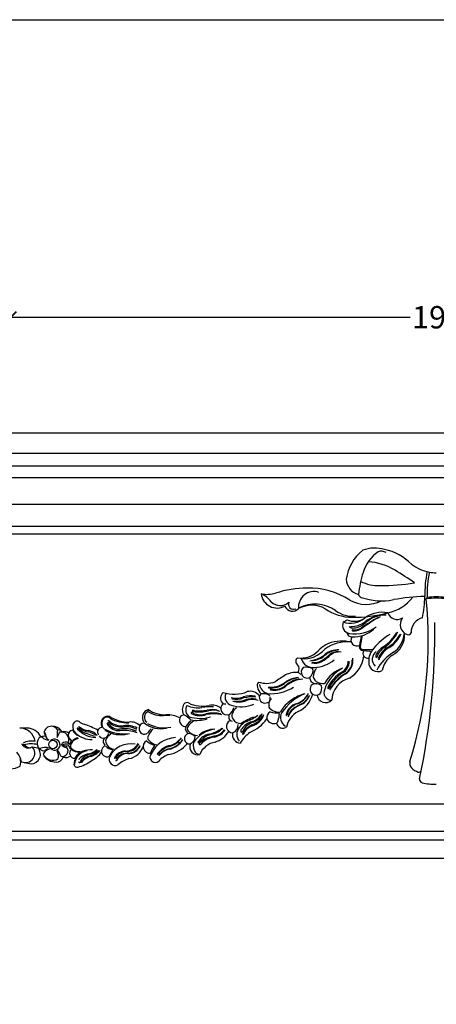
# Model space of a CAD drawing. Units: inches. Extents: x 141.4 to 196.9, y -32.4 to 21.3.
# Drawn here: x 154.8 to 164.1, y -7 to 15 of the extents above; entities that cross this region are included whole.
import ezdxf

# ---------------------------------------------------------------- set-up
doc = ezdxf.new("R2010")
doc.units = ezdxf.units.IN
doc.header["$MEASUREMENT"] = 0
doc.layers.add('OBJECT', color=7, linetype='Continuous')
doc.styles.add('NOTES 4', font='arial.ttf', dxfattribs={"height": 0.5})
doc.dimstyles.new('DIM-4', dxfattribs={"dimtxt": 0.375, "dimasz": 0.25, "dimexe": 0.25, "dimexo": 1, "dimgap": 0.125, "dimtad": 0, "dimtih": 1, "dimtoh": 1, "dimdec": 4, "dimzin": 3, "dimdsep": 46, "dimlunit": 5, "dimtxsty": 'NOTES 4', "dimblk1": 'ARCHTICK', "dimblk2": 'ARCHTICK', "dimsah": 1, "dimcen": 0, "dimdle": 0.25, "dimclrd": 256, "dimclre": 256, "dimclrt": 256, "dimadec": 0, "dimazin": 0, "dimtfac": 1, "dimtdec": 4, "dimtix": 1, "dimtmove": 2, "dimatfit": 3, "dimldrblk": 'ARCHTICK', "dimfxl": 0, "dimtolj": 1, "dimtzin": 0, "dimlwd": -1, "dimlwe": -1, "dimarcsym": 0})

# ---------------------------------------------------------------- blocks, each defined once
blk = doc.blocks.new('_ArchTick')
at = {"color": 0, "const_width": 0.15}
blk.add_lwpolyline([(-0.5, -0.5), (0.5, 0.5)], dxfattribs=at)
blk = doc.blocks.new('*D31')
at = {"layer": 'Defpoints', "color": 0}
for p in [(173.602, 8.366), (154.602, 6.787), (173.602, 6.787)]:
    blk.add_point(p, dxfattribs=at)
at = {"layer": 'OBJECT'}
for p, q in [((154.602, 7.787), (154.602, 8.616)), ((173.602, 7.787), (173.602, 8.616)), ((154.352, 8.366), (163.519, 8.366)), ((173.852, 8.366), (164.685, 8.366))]:
    blk.add_line(p, q, dxfattribs=at)
at = {"layer": 'OBJECT', "xscale": 0.25, "yscale": 0.25, "zscale": 0.25, "rotation": 180}
blk.add_blockref('_ArchTick', (154.602, 8.366), dxfattribs=at)
at = {"layer": 'OBJECT', "xscale": 0.25, "yscale": 0.25, "zscale": 0.25}
blk.add_blockref('_ArchTick', (173.602, 8.366), dxfattribs=at)
at = {"layer": 'OBJECT', "insert": (164.102, 8.366), "char_height": 0.5, "attachment_point": 5, "style": 'NOTES 4'}
blk.add_mtext('\\A1;19"', dxfattribs=at)

msp = doc.modelspace()

# ---------------------------------------------------------------- linework, layer by layer
at = {"layer": 'OBJECT'}
for p, q in [((153.80308, 5.78706), (177.85577, 5.78706)), ((153.79199, 5.33088), (177.85577, 5.33088)), ((153.46011, 5.04564), (177.5128, 5.04564)), ((152.95453, 4.78816), (177.00722, 4.78816)), ((151.38767, 4.18852), (175.44036, 4.18852)), ((151.33503, 3.70073), (175.4065, 3.70073)), ((151.33503, 3.53063), (175.38772, 3.53063)), ((154.95926, -0.80865), (154.80008, -0.80865)), ((154.90205, -1.18124), (154.84983, -1.16743)), ((155.0797, -1.2258), (155.20423, -1.25246)), ((155.76656, -1.17969), (155.72762, -1.1694)), ((154.9032, -1.57809), (155.05349, -1.60634)), ((150.87621, -2.49737), (174.94636, -2.49737)), ((150.88494, -3.10776), (174.93763, -3.10776)), ((150.87621, -3.30435), (174.9289, -3.30435)), ((150.65494, -3.71294), (174.70763, -3.71294))]:
    msp.add_line(p, q, dxfattribs=at)
msp.add_lwpolyline([(141.40742, 15.01064), (184.94329, 15.01064), (184.94329, -32.40268), (141.40742, -32.40268)], close=True, dxfattribs=at)
msp.add_circle((155.54289, -1.17516), 0.09458, dxfattribs=at)
for centre, radius, start, end in [((163.07401, 2.38543), 0.99085, 128.34905, 172.192377), ((162.72673, 2.4408), 0.76968, 73.365299, 110.336893), ((163.34122, 2.38982), 0.91629, 126.10121, 162.623304), ((162.87105, 2.86403), 0.27511, 65.800157, 104.681083), ((162.72366, 2.05504), 1.14522, 44.012563, 78.751097), ((162.50073, 1.61274), 1.29507, 58.358781, 86.332284), ((164.64586, 1.95843), 2.29034, 162.071255, 174.547293), ((159.57562, -3.3297), 7.03808, 54.976546, 59.193286), ((164.09504, 3.5572), 0.89391, 232.210884, 260.477864), ((166.18929, 2.19093), 2.34379, 167.825178, 181.444834), ((166.23824, 2.18131), 2.34379, 167.825178, 181.8362), ((164.08034, 3.20228), 0.54325, 255.81024, 272.292102), ((162.45187, 2.5252), 0.35957, 180.822783, 256.164742), ((162.82426, 3.30951), 0.93828, 243.973891, 271.316782), ((162.85954, 6.97082), 4.59936, 269.829119, 279.452072), ((160.32294, 2.91407), 0.73654, 259.850265, 285.053349), ((161.20277, 0.14851), 2.16662, 89.64929, 108.529731), ((161.37138, 1.8913), 0.34741, 71.349585, 185.506798), ((161.27979, 0.71544), 1.60091, 56.280061, 92.282186), ((160.55181, 2.23224), 0.36125, 186.865004, 298.275312), ((159.92603, 1.62176), 0.62704, 38.264154, 64.786515), ((160.61773, 2.20404), 0.27816, 224.212654, 313.431928), ((160.91335, 1.95772), 0.1134, 156.991766, 296.123202), ((162.5384, 2.73436), 0.78055, 241.713513, 295.781494), ((162.43669, 2.18045), 0.07094, 183.543827, 259.864692), ((162.87789, 3.37196), 1.34045, 250.2172, 281.580155), ((162.83152, 2.68449), 0.93766, 281.671234, 322.48868), ((164.10815, -3.75952), 5.89717, 92.545424, 99.38051), ((154.67045, 1.15799), 9.25209, 342.923017, 5.689528), ((160.64397, 2.24537), 3.20429, 349.390073, 357.969391), ((163.67345, 2.21914), 0.24926, 324.732846, 333.057977), ((164.11609, 0.11503), 1.97473, 90.406927, 96.955204), ((164.13478, 0.14601), 1.97473, 90.949352, 96.955204), ((164.06934, 0.14601), 1.97473, 83.044796, 89.050648), ((164.08804, 0.11503), 1.97473, 83.044796, 89.593073), ((160.89201, 1.98172), 0.18209, 201.802162, 317.184652), ((161.32123, 1.32563), 0.60892, 60.160377, 119.047339), ((161.3934, 1.14251), 0.81555, 55.652484, 116.759356), ((162.22845, 2.73073), 1.06493, 235.430991, 269.704242), ((162.24684, 2.34974), 0.66311, 233.621868, 274.618037), ((162.24918, 4.68081), 3.01511, 269.50154, 284.835973), ((162.90488, 1.09178), 0.68439, 80.213622, 125.09877), ((163.23062, 1.83847), 0.22153, 199.036207, 301.268271), ((162.196, 1.48803), 0.18681, 156.848649, 259.434183), ((162.19123, 2.0077), 0.47645, 249.481273, 310.126725), ((161.83173, 1.99922), 0.4782, 293.738318, 304.612736), ((162.26224, 2.02833), 0.45155, 249.399161, 303.484532), ((162.20622, 1.95164), 0.49122, 268.030423, 308.414285), ((162.21984, 1.86465), 0.44103, 275.704791, 314.630272), ((164.20832, -1.06577), 3.06277, 117.247984, 125.454522), ((164.48731, -1.32154), 3.41665, 118.692674, 126.317638), ((162.96752, 0.97894), 0.744, 89.992078, 127.808294), ((162.97849, 1.02059), 0.69466, 89.765141, 130.248225), ((163.53362, 1.50164), 0.23896, 141.888369, 250.114834), ((163.8748, 1.32856), 0.33679, 103.97243, 181.67067), ((148.27831, 1.32277), 15.79175, 348.068243, 0.829835), ((162.21782, 1.34113), 0.11471, 187.916141, 271.21698), ((162.23448, 1.5141), 0.09299, 213.592763, 288.300968), ((162.28011, 2.11667), 0.82086, 261.709336, 305.988688), ((162.24561, 1.92476), 0.69877, 267.920694, 311.489399), ((162.2354, 1.37566), 0.01194, 100.901575, 265.292044), ((162.25442, 1.71852), 0.35532, 266.773935, 306.097999), ((162.25871, 1.75274), 0.367, 268.017498, 298.129782), ((162.44953, 1.74677), 0.87438, 301.737512, 331.831411), ((162.3526, 1.804), 1.00583, 306.60579, 332.679884), ((162.13168, 0.2218), 0.89851, 85.493873, 125.43053), ((161.99414, 0.32053), 0.81459, 78.993031, 116.271738), ((162.328, 1.15513), 0.13123, 147.096125, 296.248013), ((164.94554, 0.60162), 2.59634, 165.5101, 170.336794), ((164.11195, 0.84162), 1.7142, 166.00694, 174.754052), ((163.88611, -0.02642), 1.54669, 122.219024, 139.80045), ((162.60365, 1.67384), 0.79554, 301.076533, 330.284499), ((162.6429, 1.60443), 0.74123, 304.886591, 335.22173), ((162.87884, 1.27646), 0.51689, 296.526611, 3.400548), ((162.83376, 1.34021), 0.55367, 304.330821, 355.447009), ((163.47372, 1.342), 0.0685, 251.815345, 340.150616), ((161.08303, 1.28251), 0.52756, 261.565786, 315.890923), ((161.14321, 1.35671), 0.61715, 264.728151, 319.258456), ((162.18211, 0.17998), 1.02933, 122.201551, 134.407434), ((161.93484, 0.43632), 0.49539, 93.585725, 132.285275), ((161.89984, 0.47434), 0.46098, 86.960665, 127.021254), ((161.91219, 0.56436), 0.3309, 88.871736, 125.238033), ((161.92928, 0.59887), 0.2914, 80.865869, 131.601567), ((162.47403, 1.01255), 0.09144, 164.215172, 244.489308), ((162.44837, 0.99648), 0.04348, 177.523874, 261.385544), ((162.60621, 1.68987), 0.77897, 257.27707, 273.84115), ((162.57123, 1.82905), 0.88507, 261.594598, 277.50131), ((162.56903, 0.85865), 0.108, 144.70401, 286.148269), ((162.99734, 0.69516), 0.40273, 136.596183, 184.297911), ((162.88506, 0.72727), 0.21332, 125.706807, 224.984497), ((163.11552, 0.67431), 0.38806, 122.071592, 158.107696), ((163.13228, 0.67023), 0.37263, 118.866732, 166.673208), ((163.68593, -0.00011), 1.03507, 121.440939, 152.120477), ((163.26797, 0.55618), 0.50469, 120.174067, 153.704371), ((163.3098, 0.53296), 0.52328, 117.663684, 160.085967), ((161.06454, 0.68096), 0.09909, 126.463745, 232.34163), ((161.34905, 0.81499), 0.27246, 195.501042, 276.733656), ((161.29001, 1.20221), 0.50652, 268.454012, 307.952928), ((161.23419, 1.28556), 0.58908, 277.605198, 311.209112), ((161.40172, 0.94152), 0.30219, 253.913757, 298.979591), ((161.36834, 1.04901), 0.39433, 264.715025, 289.201924), ((161.32245, 1.36806), 0.82573, 274.066134, 307.476062), ((161.15057, 1.40416), 0.80626, 295.528262, 315.058579), ((161.08187, 1.49994), 0.94571, 299.54007, 313.747681), ((161.84463, 0.69257), 0.29242, 300.225002, 359.108845), ((161.85597, 0.68794), 0.30468, 300.440208, 358.356027), ((161.89313, 0.69177), 0.33393, 300.036413, 4.277396), ((161.88367, 0.70409), 0.35736, 301.029634, 7.11667), ((161.81174, 0.88334), 0.67495, 301.094058, 352.569468), ((162.79303, 0.6499), 0.19786, 175.629231, 299.730769), ((162.81495, 0.79942), 0.06264, 161.782653, 223.727035), ((162.86867, 0.74722), 0.06233, 148.538199, 215.316167), ((163.45143, 0.35262), 0.57415, 126.527324, 167.377638), ((160.91112, 0.51137), 0.13013, 323.304045, 44.459884), ((161.22302, 0.4417), 0.13571, 132.888257, 294.870951), ((161.20021, 0.19251), 0.35549, 65.309416, 101.282888), ((161.14377, 0.48293), 0.20751, 311.139471, 9.029545), ((161.61642, 0.34771), 0.25979, 137.350033, 172.461224), ((162.21857, -0.1284), 0.68835, 108.015616, 152.534745), ((162.38062, -0.19263), 0.81075, 117.546868, 161.990565), ((162.42715, -0.27482), 0.83686, 121.344008, 153.024141), ((160.31406, 0.76731), 0.57727, 251.870818, 288.895865), ((167.40517, -9.84038), 12.20252, 123.138662, 124.457692), ((160.31288, 0.79716), 0.71688, 292.567096, 307.620369), ((161.17749, -0.38181), 0.66939, 94.494476, 133.882284), ((161.06643, -0.25214), 0.56345, 93.255674, 128.660551), ((161.11996, -0.28493), 0.57345, 96.496867, 134.412777), ((160.98665, -0.15297), 0.58729, 87.188361, 115.432054), ((161.06483, -0.26191), 0.58321, 95.409577, 122.614152), ((160.88063, 0.1861), 0.28185, 44.818387, 61.422112), ((161.45094, 0.31857), 0.17085, 177.289437, 214.187347), ((161.43178, 0.38683), 0.2047, 233.360223, 268.475494), ((161.48575, 0.34586), 0.13187, 164.1912, 240.80433), ((161.58936, 0.54424), 0.35564, 241.823065, 272.971779), ((162.57155, -0.39055), 0.9902, 124.525341, 151.236328), ((162.56992, -0.4311), 0.97721, 121.43454, 150.055802), ((162.68389, -0.54677), 1.12774, 123.108623, 147.847765), ((162.30073, -0.20705), 0.5313, 105.324054, 177.992915), ((159.59073, 0.71699), 0.76989, 251.362105, 292.214494), ((159.94637, -0.25475), 0.26691, 39.229046, 103.997254), ((160.20327, 0.14193), 0.10311, 131.885951, 202.812288), ((160.36388, 0.1449), 0.25923, 189.536177, 227.497227), ((160.40047, 0.20164), 0.24788, 188.661835, 254.362015), ((160.42162, 0.85489), 0.89628, 264.367456, 303.526687), ((160.375, 0.05809), 0.04747, 97.343511, 118.435767), ((160.36773, 0.10563), 0.01639, 200.681951, 257.395501), ((160.40592, 0.61453), 0.52656, 265.451375, 305.869011), ((160.40672, 0.64415), 0.5403, 265.98976, 289.603785), ((160.4141, -0.09812), 0.15415, 86.293476, 97.111655), ((160.41202, 0.05924), 0.01756, 194.474066, 260.56997), ((160.48786, 0.45186), 0.41743, 259.130598, 302.717748), ((160.4802, 0.47948), 0.42747, 262.455372, 303.904437), ((161.41837, 0.0615), 0.13479, 128.299525, 313.113104), ((161.41157, -0.01529), 0.19804, 49.438883, 112.796094), ((161.29759, 0.08866), 0.24716, 329.470629, 10.844795), ((161.76496, -0.01629), 0.17222, 154.435722, 271.594832), ((161.71279, 0.08744), 0.03592, 151.103044, 201.261747), ((161.6868, 0.08987), 0.01718, 244.155442, 346.761011), ((161.72583, 0.0545), 0.00345, 140.801615, 341.121992), ((159.44948, -0.14099), 0.16578, 129.20593, 221.886812), ((159.57717, -0.1142), 0.1909, 157.65435, 252.477705), ((159.546, -0.17959), 0.04322, 73.497704, 123.216097), ((159.64245, 0.29558), 0.4609, 256.58528, 290.072581), ((159.62849, 0.31433), 0.45789, 261.180056, 292.053518), ((159.68749, 0.23409), 0.46059, 254.049786, 292.117579), ((159.64419, 0.37452), 0.58463, 263.857025, 290.93315), ((159.96143, -0.66066), 0.57367, 80.277267, 106.301088), ((159.99105, -0.85601), 0.74348, 83.459221, 104.838963), ((159.97718, -0.62715), 0.47223, 77.70703, 105.237318), ((159.9876, -0.58065), 0.4082, 70.021261, 108.081289), ((160.22639, -0.11579), 0.07911, 118.422687, 197.246313), ((160.27015, -0.13194), 0.11954, 183.501808, 253.868363), ((160.23605, -0.31301), 0.27095, 56.733093, 100.05712), ((160.51102, -0.27456), 0.14938, 127.166166, 183.295633), ((160.1351, -0.13338), 0.25725, 346.299757, 4.576964), ((161.21898, -0.75999), 0.67264, 120.995522, 152.127742), ((161.62454, -1.12763), 1.17767, 112.766669, 145.738202), ((161.38719, -0.87876), 0.86507, 104.622247, 126.502591), ((160.8195, 0.20101), 0.49152, 288.119266, 331.550255), ((160.82265, 0.17723), 0.47873, 290.93261, 330.422739), ((160.75798, 0.1065), 0.60689, 295.250914, 344.961653), ((160.86204, 0.11827), 0.45295, 301.437192, 333.646503), ((160.92936, 0.04865), 0.36682, 298.056568, 340.257878), ((161.63267, -0.04538), 0.1949, 187.735879, 312.747179), ((157.71797, -0.57223), 0.18066, 104.540942, 213.726956), ((157.68618, -0.42043), 0.02676, 120.483503, 227.524122), ((158.03328, 0.11929), 0.63009, 235.081603, 273.373493), ((158.65259, -0.39728), 0.22194, 146.429054, 211.447228), ((158.53116, -0.31394), 0.07472, 61.861487, 148.188008), ((158.69132, -0.40444), 0.18463, 147.587388, 235.052403), ((158.78778, 0.30039), 0.65631, 247.389343, 276.935253), ((158.87831, 0.40068), 0.71982, 244.321297, 282.334125), ((158.66794, -0.54039), 0.12745, 77.971968, 97.78964), ((158.6814, -0.41068), 0.03093, 186.383214, 253.630621), ((158.80542, 0.47892), 0.9288, 261.78344, 282.962206), ((158.81783, 0.75253), 1.17476, 263.973564, 278.345413), ((159.11205, -1.90212), 1.57024, 89.369273, 98.9774), ((159.09948, -0.87156), 0.47495, 73.68107, 103.53325), ((159.12445, -0.83277), 0.42135, 70.47853, 105.23018), ((159.09995, -0.58079), 0.28642, 49.271184, 103.707106), ((159.42537, -0.37448), 0.13896, 124.917719, 292.718656), ((159.38953, -0.13675), 0.13128, 241.088952, 276.311198), ((159.35781, -0.3145), 0.22383, 302.790823, 350.043367), ((159.74352, 0.3801), 0.71241, 251.688649, 293.657359), ((159.80059, -0.55797), 0.26128, 128.615192, 163.75087), ((160.27668, -0.07674), 0.17462, 256.84384, 302.474416), ((160.45329, -0.30626), 0.09428, 165.810563, 234.18926), ((160.57308, -0.19141), 0.25924, 227.556867, 281.413435), ((161.05799, -0.56508), 0.31097, 105.985393, 169.03022), ((161.0491, -0.55094), 0.27678, 119.046178, 172.766212), ((161.03478, -0.58583), 0.24432, 124.223126, 170.459375), ((161.0646, -0.604), 0.26671, 123.473945, 166.951625), ((161.6287, -1.42224), 1.27011, 114.683917, 125.155657), ((161.0544, -0.49201), 0.23025, 105.288188, 127.348517), ((161.51357, -1.20103), 1.01335, 113.969362, 126.030535), ((156.09146, -0.75659), 0.10448, 67.704199, 169.87378), ((156.76943, -0.69608), 0.1526, 74.38829, 209.52789), ((156.78866, -0.70756), 0.15828, 117.962802, 229.500315), ((156.74776, -0.66755), 0.10521, 47.926772, 108.461929), ((156.77815, -0.69194), 0.0433, 55.910843, 107.285681), ((157.07747, -0.33601), 0.42201, 229.325969, 275.843851), ((157.22461, 0.07177), 0.74631, 236.297749, 271.677974), ((157.20013, 0.07918), 0.77, 240.267704, 272.714726), ((157.72436, -0.56866), 0.14026, 113.640792, 231.134821), ((157.98718, 0.07127), 0.60281, 238.041562, 272.539934), ((158.06314, -1.17966), 0.65058, 82.037081, 94.341034), ((158.07156, -1.20827), 0.69856, 64.252691, 90.09891), ((158.5033, -0.63509), 0.13673, 174.517451, 275.008119), ((158.47386, -0.61925), 0.1067, 95.712648, 181.493618), ((158.19119, -1.06025), 0.61107, 45.265328, 63.563566), ((158.75305, -0.87837), 0.2608, 120.247263, 161.585237), ((158.82034, -0.91668), 0.29692, 116.086464, 153.459795), ((158.83159, 0.23133), 0.82466, 252.64155, 286.298361), ((158.75423, 0.1419), 0.77948, 260.179451, 287.527193), ((158.65977, -0.46472), 0.03397, 171.781056, 239.684808), ((158.62939, -0.53501), 0.07521, 46.86848, 92.476753), ((158.82257, -0.08291), 0.4488, 246.362303, 288.580728), ((158.83301, -0.11495), 0.39561, 247.374451, 288.302566), ((159.12599, -1.36125), 0.8869, 79.47694, 100.968079), ((159.1353, -1.33664), 0.84554, 77.833187, 101.579637), ((159.55715, -0.77143), 0.14199, 115.44577, 269.118415), ((159.63876, -0.56756), 0.17241, 157.885572, 186.292057), ((159.55998, -0.5643), 0.09521, 193.459649, 261.876882), ((159.65066, -0.53647), 0.11335, 152.913222, 220.921713), ((159.74889, -0.4878), 0.22117, 213.763419, 268.845839), ((160.39777, -1.64987), 1.14552, 108.300012, 124.773717), ((159.3622, 0.5566), 1.31869, 292.255846, 305.058665), ((159.61142, -0.09732), 0.8707, 291.935073, 324.297376), ((159.88899, -0.33378), 0.34591, 285.120375, 329.334987), ((159.88269, -0.38296), 0.39008, 286.296509, 341.178949), ((159.89918, -0.35962), 0.33796, 291.18748, 337.99685), ((159.83686, -0.31948), 0.44698, 300.494702, 331.992724), ((160.46673, -0.57799), 0.15077, 120.024518, 190.491806), ((160.47306, -0.54267), 0.16684, 202.099511, 290.166835), ((160.56751, 0.16269), 0.63508, 253.890559, 272.924952), ((160.48361, -0.62086), 0.09142, 300.922693, 346.632737), ((159.49767, -0.35754), 1.11188, 345.176928, 353.279235), ((160.8477, -0.57451), 0.22511, 150.782244, 239.13875), ((160.78061, -0.51399), 0.02905, 163.838836, 218.451167), ((161.26556, -0.90297), 0.52342, 118.367409, 167.696545), ((160.81533, -0.5492), 0.02184, 169.806741, 210.528447), ((160.78377, -0.54359), 0.02102, 307.359917, 359.470238), ((154.7968, -1.1619), 0.35327, 9.544492, 89.467209), ((154.95597, -1.1619), 0.35327, 25.790147, 89.467209), ((155.51009, -0.93997), 0.17115, 79.396695, 161.237828), ((155.47655, -0.96914), 0.20783, 34.543982, 71.765854), ((155.51671, -1.03723), 0.27264, 40.572951, 82.69704), ((156.14735, -0.96652), 0.51272, 167.011873, 186.015253), ((155.65696, -1.09753), 0.24685, 74.288899, 90.030459), ((155.78866, -0.88974), 0.07139, 155.290309, 186.274794), ((156.0004, -0.97317), 0.11754, 100.497013, 251.166194), ((156.1668, -0.78074), 0.18319, 166.579553, 232.897739), ((156.20381, -0.75609), 0.24147, 206.091659, 246.721952), ((156.08849, -0.82646), 0.01813, 26.706588, 118.171374), ((156.15396, -0.79417), 0.0758, 192.419568, 208.539387), ((156.52734, -0.41486), 0.60441, 223.885395, 267.283976), ((156.98192, 0.27014), 1.39794, 231.132959, 236.147853), ((156.12166, -0.79489), 0.01542, 51.244968, 118.88513), ((156.3789, -0.52292), 0.37499, 226.734911, 264.448964), ((156.26873, -0.55066), 0.17573, 218.444791, 260.505431), ((156.36289, -0.50775), 0.35815, 230.540036, 264.249415), ((155.52475, -2.83084), 2.22487, 62.660233, 71.254542), ((156.28346, -1.19038), 0.32917, 41.042654, 82.398933), ((156.64268, -0.89971), 0.10622, 96.198711, 213.416809), ((157.12223, -0.00314), 0.9331, 242.117764, 277.848912), ((157.0568, -0.29811), 0.65927, 237.609703, 284.004087), ((156.77437, -0.70484), 0.02232, 175.417596, 205.138975), ((156.75783, -0.72543), 0.02686, 32.181342, 101.065134), ((157.01107, -0.57189), 0.29375, 209.006001, 276.396766), ((157.07645, -0.34182), 0.44356, 228.093854, 277.177984), ((157.01833, -0.53781), 0.29423, 216.090055, 272.154476), ((157.1399, -1.49752), 0.6748, 66.60547, 99.425462), ((157.12169, -1.73517), 0.87484, 69.795038, 95.108167), ((157.19043, -1.24459), 0.49375, 61.811902, 98.149971), ((157.17572, -1.31062), 0.53053, 62.940533, 94.740149), ((157.27856, -0.96488), 0.29242, 45.873147, 96.30192), ((157.58196, -0.83477), 0.11205, 170.945918, 311.149676), ((157.5796, -0.80401), 0.10908, 88.972754, 186.913413), ((157.95499, -0.22374), 0.60124, 231.603193, 282.025488), ((158.02035, -1.16386), 0.43916, 130.419965, 146.134884), ((158.02578, -0.04756), 0.75527, 240.666808, 281.563894), ((158.19732, -1.23236), 0.58194, 135.304291, 157.267815), ((158.55681, -0.82702), 0.05987, 148.781901, 213.71613), ((158.75219, -0.71102), 0.28703, 211.327679, 229.54797), ((158.59914, -0.82425), 0.05995, 137.840309, 230.313025), ((158.78843, -0.68155), 0.29571, 219.685368, 266.640062), ((159.22279, -1.47121), 0.63792, 95.821183, 147.686557), ((159.14436, -1.34018), 0.5038, 88.438723, 132.354131), ((158.88326, -0.25119), 0.70756, 281.779847, 307.24014), ((159.00566, -0.50657), 0.44546, 283.394404, 317.25769), ((159.07502, -0.652), 0.36707, 283.2587, 328.168107), ((159.07149, -0.63335), 0.36572, 284.352128, 324.155247), ((159.50588, -0.74938), 0.17121, 286.659606, 6.263259), ((159.88596, -0.94974), 0.24048, 140.093375, 219.906625), ((160.00688, -1.00385), 0.36971, 113.130411, 145.691744), ((159.80276, -0.86932), 0.06319, 134.582563, 207.258423), ((159.74912, -0.86205), 0.03629, 266.009169, 339.737592), ((160.09618, -1.0666), 0.41569, 106.342525, 144.347466), ((160.07093, -1.05571), 0.31702, 119.448006, 157.667066), ((160.13101, -1.04726), 0.38833, 106.406685, 153.604749), ((160.11064, -1.08334), 0.34684, 109.976305, 156.377318), ((160.8, -2.34821), 1.80096, 114.132455, 119.430243), ((160.67759, -0.65991), 0.15219, 194.995377, 300.20892), ((155.07554, -1.54964), 0.45172, 81.132166, 116.508204), ((155.38329, -1.14964), 0.19139, 144.28253, 200.648641), ((155.27572, -1.0615), 0.05332, 60.992278, 153.743197), ((155.37624, -1.29583), 0.30471, 89.62299, 109.261599), ((155.4336, -0.88488), 0.18527, 224.556119, 275.026241), ((155.43433, -0.9028), 0.08813, 168.291605, 190.991726), ((155.18027, -1.03311), 0.20238, 11.97282, 34.114697), ((154.87646, -1.14439), 0.53825, 11.941245, 28.820013), ((155.46242, -0.97905), 0.08503, 188.1675, 229.100792), ((155.49793, -0.95943), 0.12006, 217.802136, 246.385643), ((155.57928, -1.18054), 0.1225, 206.235526, 136.945031), ((154.80498, -0.57582), 0.94368, 331.903289, 339.784792), ((155.73053, -1.06453), 0.16747, 335.40592, 103.820338), ((155.78864, -1.08209), 0.1932, 56.552593, 105.120885), ((155.81979, -1.08013), 0.13203, 318.639601, 359.971387), ((156.15293, -1.271), 0.2366, 102.449164, 147.649609), ((156.25713, -1.46207), 0.4657, 110.030468, 126.744911), ((156.42389, -0.51659), 0.55085, 228.139239, 269.557371), ((157.02869, 1.00526), 2.06799, 246.473057, 254.679335), ((156.03276, -1.78011), 0.93669, 60.132036, 70.682103), ((156.66747, -0.91575), 0.1177, 214.8823, 351.523929), ((156.79225, -1.10955), 0.12868, 147.172809, 174.948705), ((156.81145, -1.09131), 0.14754, 182.683334, 221.596816), ((156.95113, -1.16565), 0.24825, 117.52393, 162.5255), ((156.92874, -1.06584), 0.21589, 186.720286, 263.331506), ((157.70449, -1.22186), 0.14878, 120.056847, 275.77239), ((157.97069, -0.70199), 0.5187, 228.938257, 252.02867), ((157.71922, -1.02938), 0.06258, 159.520188, 222.7852), ((157.91212, -0.88002), 0.30636, 218.77735, 259.430992), ((158.30891, -1.65848), 0.63789, 92.933705, 154.27383), ((158.0281, -0.79811), 0.48525, 282.875307, 327.362802), ((158.02616, -0.7983), 0.49635, 282.947501, 326.465067), ((158.05475, -0.80656), 0.40533, 285.364889, 320.808889), ((158.02815, -0.78919), 0.44779, 288.137159, 328.346682), ((158.59855, -1.0447), 0.11979, 105.789686, 275.282341), ((158.53299, -1.19791), 0.2701, 46.99265, 81.695846), ((158.52123, -0.98864), 0.19634, 296.742128, 356.568918), ((159.14229, -1.36876), 0.4401, 105.091678, 144.653453), ((159.22434, -1.45772), 0.53053, 102.573562, 141.534704), ((159.17769, -1.51112), 0.51429, 102.434018, 134.363564), ((159.20392, -1.49627), 0.48904, 95.245326, 137.669), ((159.27708, -1.72702), 0.74824, 98.836149, 106.309713), ((159.00535, -0.60067), 0.54446, 287.1714, 328.663424), ((159.73705, -0.95653), 0.18713, 166.673805, 266.6671), ((160.5217, -1.63378), 0.93455, 128.754906, 148.346331), ((159.78801, -0.93525), 0.01032, 158.171422, 298.020942), ((154.92897, -1.37064), 0.20904, 245.034197, 43.857936), ((154.98945, -1.09939), 0.15532, 205.979457, 305.523496), ((155.05657, -1.82057), 0.65774, 77.947125, 103.587118), ((155.03551, -1.08124), 0.16676, 216.843186, 269.689361), ((155.05349, -1.3973), 0.20904, 270, 43.857936), ((155.25499, -1.21174), 0.05107, 186.054627, 285.395066), ((155.3393, -1.1958), 0.11881, 220.748632, 281.23212), ((155.37399, -1.52428), 0.28363, 75.853186, 111.824777), ((155.58943, -1.57338), 0.32581, 112.705313, 143.963771), ((155.45645, -1.39913), 0.12795, 105.062811, 137.281829), ((155.37695, -1.53422), 0.35135, 15.793121, 40.704703), ((155.7521, -1.31681), 0.12731, 253.073938, 40.995719), ((155.83172, -1.11867), 0.1158, 205.979457, 278.1773), ((155.83039, -1.26203), 0.13814, 67.695354, 127.86923), ((155.88176, -1.65635), 0.49039, 85.657721, 103.587118), ((155.85059, -1.07004), 0.13814, 232.534497, 287.649903), ((155.93788, -1.11051), 0.05996, 203.307095, 251.536281), ((155.81892, -1.28437), 0.11067, 7.763167, 48.347871), ((156.03277, -1.36621), 0.11801, 136.658093, 269.440693), ((156.0257, -1.2016), 0.09247, 141.782895, 216.601619), ((156.11934, -1.10643), 0.22534, 221.840575, 278.08062), ((156.10631, -1.10412), 0.23543, 230.16808, 275.782343), ((156.48217, -2.40447), 1.11421, 92.86057, 104.302486), ((156.26793, -1.02479), 0.36699, 282.905806, 314.072052), ((156.30753, -1.10473), 0.2936, 279.224616, 320.381028), ((156.23188, -0.97134), 0.49718, 287.645155, 316.78603), ((156.19419, -0.93656), 0.52571, 291.239335, 315.025208), ((156.75119, -1.32477), 0.1246, 108.95971, 292.841751), ((156.96443, -0.94827), 0.35962, 227.811201, 254.937952), ((157.14419, -1.57209), 0.37, 135.017072, 157.916693), ((157.27681, -1.68363), 0.52345, 79.078249, 153.621551), ((157.16781, -1.0151), 0.30751, 269.443771, 333.414247), ((157.2308, -1.09604), 0.28099, 266.447245, 338.280091), ((157.19421, -1.04854), 0.28621, 274.417226, 336.550605), ((157.21513, -1.0691), 0.29982, 274.213107, 334.639737), ((157.17229, -1.09195), 0.40484, 279.483338, 341.283037), ((158.66518, -1.75308), 1.02041, 146.870187, 157.942937), ((158.2587, -1.66497), 0.47743, 101.666962, 143.254458), ((158.25958, -1.669), 0.4635, 101.453315, 143.022323), ((158.22324, -1.66052), 0.39896, 102.597452, 143.221354), ((158.22163, -1.66644), 0.39353, 102.363977, 142.200532), ((158.00367, -0.71453), 0.69659, 280.493751, 321.078937), ((158.77238, -1.22927), 0.1754, 158.148292, 285.36317), ((158.94178, -1.19777), 0.26682, 165.332162, 215.987842), ((158.79556, -1.12202), 0.01455, 147.297996, 336.946995), ((158.83526, -1.16515), 0.02767, 128.338495, 183.166258), ((158.82507, -1.15915), 0.019, 203.346771, 335.755362), ((159.25463, -1.58763), 0.47509, 100.741416, 156.527673), ((154.3795, -1.65676), 0.47125, 11.829905, 40.704703), ((154.42898, -1.55526), 0.39399, 344.880173, 11.454337), ((155.53546, -1.307), 0.22241, 199.628463, 303.684697), ((155.6113, -1.22724), 0.3406, 214.468562, 270.063907), ((155.62697, -1.4161), 0.15251, 264.247142, 344.888894), ((155.46764, -1.43438), 0.19969, 343.207552, 33.697613), ((155.83171, -1.26751), 0.19693, 253.022238, 302.112195), ((156.34381, -1.62657), 0.33138, 114.400017, 179.796461), ((156.3376, -1.63076), 0.31175, 96.136914, 177.947665), ((156.28641, -1.57283), 0.26351, 122.433799, 160.189973), ((156.26222, -1.59033), 0.16148, 121.076857, 153.113842), ((156.27272, -1.58851), 0.12387, 137.254126, 169.652643), ((156.46124, -1.79566), 0.37696, 101.724568, 139.973207), ((156.48153, -1.82175), 0.3894, 104.719765, 141.52119), ((156.47671, -1.93967), 0.57141, 102.822457, 121.415344), ((156.46429, -1.76096), 0.38249, 106.666074, 136.860506), ((156.02594, -0.86348), 0.77333, 298.851829, 321.214507), ((156.93637, -1.50443), 0.13915, 157.444815, 294.114492), ((156.92733, -1.47031), 0.01332, 196.208558, 329.633574), ((157.18028, -1.63991), 0.31769, 92.787729, 146.119807), ((157.19556, -1.63421), 0.30102, 86.057981, 148.526324), ((156.9559, -1.52542), 0.01074, 164.668218, 326.058182), ((157.2192, -1.69005), 0.32244, 86.808649, 145.90392), ((157.21287, -1.65253), 0.27604, 89.892219, 153.975245), ((157.42797, -2.10807), 0.64512, 107.03417, 132.369068), ((157.82802, -1.45606), 0.11974, 141.542115, 311.980995), ((157.8891, -1.3893), 0.01635, 142.501181, 202.100716), ((157.87782, -1.38168), 0.0143, 254.347332, 323.423931), ((157.90713, -1.42355), 0.00393, 151.065946, 334.453976), ((158.25339, -1.82986), 0.44758, 105.931675, 140.484249), ((158.77961, -1.32301), 0.0623, 210.413335, 281.699991), ((154.60206, -1.31955), 0.39689, 270, 301.481384), ((156.07551, -1.6228), 0.06313, 182.354487, 294.476723), ((155.89178, -0.84559), 0.86065, 284.115223, 306.119795), ((156.13164, -1.55827), 0.02082, 190.842953, 337.412468), ((156.18442, -1.57367), 0.02152, 137.047807, 209.579549), ((163.64714, -1.59965), 0.13863, 162.923017, 224.090799), ((163.82533, -1.42703), 0.38672, 224.090799, 250.905589), ((163.71603, -1.74276), 0.05261, 250.905589, 348.768658), ((163.80158, -1.95748), 0.07431, 168.068243, 257.296811), ((164.10206, -0.6245), 1.44074, 257.296811, 270)]:
    msp.add_arc(centre, radius, start, end, dxfattribs=at)

# ---------------------------------------------------------------- dimensions: what is measured, and where the dimension line sits
dim = msp.add_linear_dim(base=(173.60206, 8.3664), p1=(154.60206, 6.78706), p2=(173.60206, 6.78706), dimstyle='DIM-4', override={"dimpost": '"'}, dxfattribs=at)
dim.commit()
dim.dimension.update_dxf_attribs({"geometry": '*D31', "text_midpoint": (164.10206, 8.3664)})

doc.saveas('drawing.dxf')
